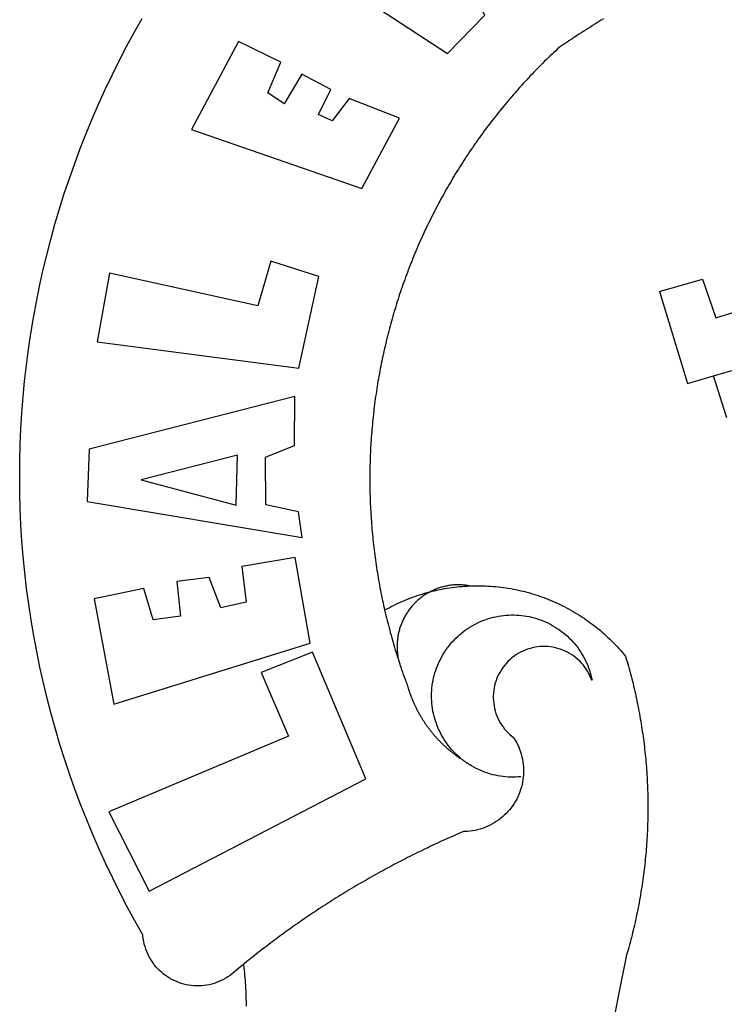
# Model space of a CAD drawing. Extents: x 181069 to 181489, y 1680518 to 1680815.
# Drawn here: x 181341 to 181344, y 1680578 to 1680582 of the extents above; entities that cross this region are included whole.
import ezdxf

# ---------------------------------------------------------------- set-up
doc = ezdxf.new("R2010")
doc.units = 0
doc.header["$LTSCALE"] = 10
doc.header["$MEASUREMENT"] = 0
doc.layers.add('BRAZAO', color=7, linetype='CONTINUOUS')

# ---------------------------------------------------------------- blocks, each defined once
blk = doc.blocks.new('Logo_Prefeitura')
at = {"layer": 'BRAZAO'}
for points in [[(-665.38, 702.19), (-575.34, 643.28), (-559.27, 659.64), (-613.86, 754.71), (-613.86, 754.71), (-636.08, 735.95), (-609.38, 692.47), (-650.79, 718.1), (-650.79, 718.1), (-665.38, 702.19)], [(-508.48, 658.14), (-509.41, 657.56), (-510.34, 656.98), (-511.27, 656.4), (-512.2, 655.81), (-513.13, 655.22), (-514.06, 654.63), (-514.99, 654.04), (-515.92, 653.45), (-516.84, 652.86), (-517.76, 652.26), (-518.69, 651.67), (-519.61, 651.07), (-520.53, 650.47), (-521.45, 649.86), (-522.37, 649.26), (-523.28, 648.66), (-524.2, 648.05), (-525.12, 647.44), (-526.03, 646.83), (-527.31, 645.97), (-528.11, 645.23), (-528.92, 644.48), (-529.72, 643.73), (-530.52, 642.97), (-531.31, 642.21), (-532.11, 641.45), (-532.89, 640.68), (-533.68, 639.92), (-534.46, 639.14), (-535.24, 638.37), (-536.01, 637.59), (-536.78, 636.8), (-537.55, 636.02), (-538.32, 635.23), (-539.08, 634.43), (-539.84, 633.64), (-540.59, 632.84), (-541.34, 632.04), (-542.09, 631.23), (-542.83, 630.42), (-543.57, 629.61), (-544.31, 628.79), (-545.04, 627.97), (-545.77, 627.15), (-546.49, 626.32), (-547.22, 625.49), (-547.93, 624.66), (-548.65, 623.83), (-549.36, 622.99), (-550.07, 622.15), (-550.77, 621.3), (-551.47, 620.46), (-552.17, 619.6), (-552.86, 618.75), (-553.55, 617.89), (-554.23, 617.04), (-554.92, 616.17), (-555.59, 615.31), (-556.27, 614.44), (-556.94, 613.57), (-557.6, 612.69), (-558.26, 611.82)], [(-662.76, 252.82), (-663.21, 252.45), (-664.06, 251.76), (-664.9, 251.06), (-665.75, 250.35), (-666.84, 249.44), (-667.68, 248.74), (-668.55, 248.07), (-669.46, 247.44), (-670.39, 246.86), (-671.35, 246.32), (-672.33, 245.83), (-673.33, 245.38), (-674.36, 244.98), (-675.4, 244.63), (-676.45, 244.32), (-677.52, 244.07), (-678.6, 243.87), (-679.69, 243.71), (-680.79, 243.61), (-681.88, 243.56), (-682.98, 243.56), (-684.08, 243.61), (-685.18, 243.71), (-686.26, 243.87), (-687.34, 244.07), (-688.41, 244.32), (-689.47, 244.63), (-690.51, 244.98), (-691.53, 245.38), (-692.54, 245.83), (-693.52, 246.32), (-694.48, 246.86), (-695.41, 247.44), (-696.31, 248.07), (-697.19, 248.74), (-698.03, 249.44), (-698.84, 250.19), (-699.61, 250.97), (-700.34, 251.79), (-701.04, 252.64), (-701.69, 253.52), (-702.31, 254.43), (-702.88, 255.37), (-703.4, 256.34), (-703.89, 257.33), (-704.32, 258.34), (-704.71, 259.36), (-705.04, 260.41), (-705.33, 261.47), (-705.57, 262.54), (-705.76, 263.63), (-705.97, 265.49), (-709.35, 271.46), (-712.63, 277.48), (-715.8, 283.55), (-718.86, 289.68), (-721.82, 295.87), (-724.67, 302.1), (-727.41, 308.39), (-730.04, 314.72), (-732.56, 321.09), (-734.96, 327.51), (-737.26, 333.97), (-739.44, 340.47), (-741.51, 347), (-743.46, 353.57), (-745.3, 360.17), (-747.02, 366.81), (-748.63, 373.47), (-750.12, 380.16), (-751.49, 386.88), (-752.74, 393.62), (-753.88, 400.38), (-754.9, 407.16), (-755.8, 413.95), (-756.58, 420.76), (-757.25, 427.58), (-757.79, 434.41), (-758.21, 441.26), (-758.52, 448.1), (-758.71, 454.96), (-758.77, 461.81), (-758.72, 468.66), (-758.54, 475.52), (-758.25, 482.36), (-757.84, 489.21), (-757.3, 496.04), (-756.65, 502.86), (-755.88, 509.67), (-754.99, 516.47), (-753.99, 523.25), (-752.86, 530.01), (-751.62, 536.75), (-750.25, 543.47), (-748.78, 550.16), (-747.18, 556.83), (-745.47, 563.47), (-743.64, 570.07), (-741.7, 576.65), (-739.64, 583.19), (-737.47, 589.69), (-735.19, 596.15), (-732.79, 602.57), (-730.29, 608.95), (-727.67, 615.29), (-724.94, 621.57), (-722.1, 627.81), (-719.15, 634), (-716.1, 640.14), (-712.94, 646.22), (-709.67, 652.25), (-706.3, 658.21)], [(-664.89, 648.48), (-685.05, 610.68), (-612.12, 585.36), (-595.91, 615.52), (-617.51, 623.91), (-617.51, 623.91), (-624.72, 614.46), (-630.72, 617.15), (-625.31, 627.81), (-637.77, 634.4), (-637.77, 634.4), (-645.43, 621.65), (-652.33, 626.44), (-646.77, 639.5), (-664.89, 648.48)], [(-558.26, 611.82), (-558.92, 610.93), (-559.58, 610.05), (-560.23, 609.17), (-560.88, 608.28), (-561.52, 607.39), (-562.16, 606.49), (-562.79, 605.59)], [(-562.79, 605.59), (-563.42, 604.69), (-564.05, 603.79), (-564.67, 602.89), (-565.29, 601.98), (-565.91, 601.07), (-566.52, 600.15), (-567.13, 599.24), (-567.73, 598.32), (-568.33, 597.4), (-568.92, 596.47), (-569.52, 595.55), (-570.1, 594.62), (-570.69, 593.69), (-571.27, 592.75), (-571.84, 591.81), (-572.41, 590.87), (-572.98, 589.93), (-573.54, 588.99), (-574.1, 588.04), (-574.65, 587.09), (-575.2, 586.14), (-575.75, 585.19), (-576.29, 584.23), (-576.83, 583.27), (-577.36, 582.31), (-577.89, 581.35), (-578.42, 580.38), (-578.94, 579.41), (-579.45, 578.44), (-579.96, 577.47), (-580.47, 576.5), (-580.98, 575.52), (-581.48, 574.54), (-581.97, 573.56), (-582.46, 572.57), (-582.95, 571.59), (-583.43, 570.6), (-583.91, 569.61), (-584.38, 568.62), (-584.85, 567.63), (-585.32, 566.63), (-585.78, 565.63), (-586.23, 564.63), (-586.68, 563.63), (-587.13, 562.62), (-587.57, 561.62), (-588.01, 560.61), (-588.45, 559.6), (-588.88, 558.59), (-589.3, 557.58), (-589.72, 556.56), (-590.14, 555.54), (-590.55, 554.52), (-590.96, 553.5), (-591.36, 552.48), (-591.76, 551.46), (-592.15, 550.43), (-592.54, 549.4), (-592.93, 548.37), (-593.31, 547.34), (-593.68, 546.31), (-594.06, 545.28), (-594.42, 544.24), (-594.79, 543.2), (-595.14, 542.16), (-595.5, 541.12), (-595.85, 540.08), (-596.19, 539.03), (-596.53, 537.99), (-596.86, 536.94), (-597.19, 535.89), (-597.52, 534.84), (-597.84, 533.79), (-598.16, 532.74), (-598.47, 531.69), (-598.78, 530.63), (-599.08, 529.58), (-599.38, 528.52), (-599.67, 527.46), (-599.96, 526.4), (-600.25, 525.34), (-600.53, 524.27), (-600.8, 523.21), (-601.07, 522.14), (-601.34, 521.08), (-601.6, 520.01), (-601.85, 518.94), (-602.11, 517.87), (-602.35, 516.8), (-602.59, 515.73), (-602.83, 514.65), (-603.06, 513.58), (-603.29, 512.5), (-603.52, 511.43), (-603.74, 510.35), (-603.95, 509.27), (-604.16, 508.19), (-604.36, 507.11), (-604.56, 506.03), (-604.76, 504.95), (-604.95, 503.87), (-605.14, 502.78), (-605.32, 501.7), (-605.49, 500.62), (-605.66, 499.53), (-605.83, 498.44), (-605.99, 497.36), (-606.15, 496.27), (-606.3, 495.18), (-606.45, 494.09), (-606.59, 493), (-606.73, 491.91), (-606.86, 490.82), (-606.99, 489.73), (-607.12, 488.63), (-607.24, 487.54), (-607.35, 486.45), (-607.46, 485.36), (-607.56, 484.26), (-607.66, 483.17), (-607.76, 482.07), (-607.85, 480.98), (-607.93, 479.88), (-608.02, 478.78), (-608.09, 477.69), (-608.16, 476.59), (-608.23, 475.49), (-608.29, 474.4), (-608.35, 473.3), (-608.4, 472.2), (-608.45, 471.1), (-608.49, 470), (-608.53, 468.9), (-608.56, 467.81), (-608.59, 466.71), (-608.61, 465.61), (-608.63, 464.51), (-608.64, 463.41), (-608.65, 462.31), (-608.65, 461.21), (-608.65, 460.11), (-608.65, 459.01), (-608.64, 457.91), (-608.62, 456.82), (-608.6, 455.72), (-608.58, 454.62), (-608.55, 453.52), (-608.51, 452.42), (-608.47, 451.32), (-608.43, 450.22), (-608.38, 449.13), (-608.32, 448.03), (-608.27, 446.93), (-608.2, 445.83), (-608.13, 444.74), (-608.06, 443.64), (-607.98, 442.54), (-607.9, 441.45), (-607.81, 440.35), (-607.72, 439.26), (-607.62, 438.16), (-607.52, 437.07), (-607.42, 435.97), (-607.3, 434.88), (-607.19, 433.79), (-607.07, 432.69), (-606.94, 431.6), (-606.81, 430.51), (-606.68, 429.42), (-606.54, 428.33), (-606.39, 427.24), (-606.24, 426.15), (-606.09, 425.06), (-605.93, 423.97), (-605.76, 422.89), (-605.6, 421.8), (-605.42, 420.72), (-605.24, 419.63), (-605.06, 418.55), (-604.87, 417.46), (-604.68, 416.38), (-604.48, 415.3), (-604.28, 414.22), (-604.08, 413.14), (-603.86, 412.06), (-603.65, 410.98), (-603.43, 409.91), (-603.2, 408.83), (-602.97, 407.76), (-602.74, 406.68), (-602.5, 405.61), (-602.28, 404.68)], [(-720.32, 549.12), (-725.6, 519.61), (-639.02, 508.4), (-630.45, 547.7), (-651.15, 554.29), (-651.15, 554.29), (-656.71, 535.09), (-720.32, 549.12)], [(-484.46, 541.2), (-466.05, 546.6)], [(-466.05, 546.6), (-460.27, 529.97)], [(-484.46, 541.2), (-472.47, 501.84)], [(-460.27, 529.97), (-440.02, 536.21), (-436.44, 537.24)], [(-461.24, 505.05), (-364.84, 532.65)], [(-472.47, 501.84), (-461.24, 505.05)], [(-455.59, 487.04), (-461.24, 505.05)], [(-640.84, 496.18), (-728.92, 473.71), (-729.83, 451.21), (-637.69, 435.8), (-639.19, 446.75), (-653.3, 449.74), (-653.44, 470.29), (-640.98, 475.25), (-640.84, 496.18)], [(-665.42, 471.13), (-706.72, 460.52), (-665.9, 449.59), (-665.42, 471.13)], [(-726.85, 409.48), (-718.46, 364.36), (-634.26, 390.5), (-640.7, 427.25), (-640.7, 427.25), (-663.51, 423.34), (-661.72, 408.04), (-672.52, 405.63), (-677.47, 418.68), (-677.47, 418.68), (-691.43, 416.87), (-689.78, 402.03), (-701.49, 400.52), (-705.53, 413.87), (-705.53, 413.87), (-726.85, 409.48)], [(-566.14, 415.02), (-566.61, 415.2), (-567.06, 415.27), (-567.52, 415.32), (-567.98, 415.37), (-568.44, 415.41), (-568.9, 415.45), (-569.36, 415.47), (-569.82, 415.49), (-570.28, 415.5), (-570.74, 415.5), (-570.74, 415.5), (-571.2, 415.49), (-571.66, 415.48), (-572.12, 415.45), (-572.58, 415.42), (-573.04, 415.38), (-573.5, 415.34), (-573.95, 415.28), (-574.41, 415.22), (-574.87, 415.15), (-575.32, 415.07), (-575.77, 414.98), (-576.22, 414.89), (-576.67, 414.78), (-577.12, 414.67), (-577.57, 414.55), (-578.01, 414.43), (-578.45, 414.29), (-578.89, 414.15), (-579.32, 414), (-579.76, 413.85), (-580.19, 413.68), (-580.62, 413.51), (-581.04, 413.33), (-581.46, 413.15), (-581.98, 412.72)], [(-581.98, 412.72), (-580.91, 412.97), (-579.84, 413.22), (-578.76, 413.44), (-577.69, 413.66), (-576.6, 413.86), (-575.52, 414.04), (-574.43, 414.21), (-573.35, 414.36), (-572.26, 414.5), (-571.16, 414.63), (-570.07, 414.74), (-568.98, 414.84), (-567.88, 414.92), (-566.78, 414.98), (-566.14, 415.02)], [(-566.14, 415.02), (-564.59, 415.07), (-563.49, 415.1), (-562.39, 415.1), (-562.39, 415.1), (-561.29, 415.1), (-560.19, 415.07), (-559.09, 415.04), (-557.99, 414.98), (-556.9, 414.92), (-555.8, 414.84), (-554.71, 414.74), (-553.61, 414.63), (-552.52, 414.5), (-551.43, 414.36), (-550.34, 414.21), (-549.26, 414.04), (-548.17, 413.85), (-547.09, 413.65), (-546.01, 413.44), (-544.94, 413.21), (-543.87, 412.97), (-542.8, 412.71), (-541.73, 412.44), (-540.67, 412.15), (-539.61, 411.85), (-538.56, 411.54), (-537.51, 411.21), (-536.47, 410.87), (-535.43, 410.51), (-534.39, 410.14), (-533.36, 409.76), (-532.34, 409.36), (-531.32, 408.94), (-530.31, 408.52), (-529.3, 408.08), (-528.3, 407.63), (-527.3, 407.16), (-526.31, 406.68), (-525.33, 406.19), (-524.36, 405.68), (-523.39, 405.16), (-522.43, 404.63), (-521.47, 404.08), (-520.53, 403.52), (-519.59, 402.95), (-518.65, 402.37), (-517.73, 401.77), (-516.81, 401.16), (-515.91, 400.54), (-515.01, 399.91), (-514.12, 399.27), (-513.24, 398.61), (-512.37, 397.94), (-511.5, 397.26), (-510.65, 396.57), (-509.8, 395.86), (-508.97, 395.15), (-508.14, 394.42), (-507.33, 393.68), (-506.52, 392.94), (-505.73, 392.18), (-504.94, 391.41), (-504.17, 390.63), (-503.41, 389.84), (-502.65, 389.04), (-501.91, 388.23), (-501.18, 387.41), (-500.46, 386.58), (-499.75, 385.74), (-498.98, 384.79), (-498.66, 383.74), (-498.35, 382.68), (-498.04, 381.63), (-497.75, 380.57), (-497.45, 379.51), (-497.16, 378.45), (-496.88, 377.39), (-496.6, 376.32), (-496.32, 375.26), (-496.06, 374.19), (-495.79, 373.13), (-495.53, 372.06), (-495.28, 370.99), (-495.03, 369.92), (-494.79, 368.85), (-494.56, 367.77), (-494.32, 366.7), (-494.1, 365.62), (-493.88, 364.55), (-493.66, 363.47), (-493.45, 362.39), (-493.24, 361.31), (-493.04, 360.23), (-492.85, 359.15), (-492.66, 358.06), (-492.48, 356.98), (-492.3, 355.9), (-492.13, 354.81), (-491.96, 353.72), (-491.8, 352.64), (-491.64, 351.55), (-491.49, 350.46), (-491.34, 349.37), (-491.2, 348.28), (-491.06, 347.19), (-490.93, 346.1), (-490.81, 345.01), (-490.69, 343.91), (-490.57, 342.82), (-490.46, 341.73), (-490.36, 340.63), (-490.26, 339.54), (-490.17, 338.44), (-490.08, 337.35), (-490, 336.25), (-489.92, 335.15), (-489.85, 334.06), (-489.79, 332.96), (-489.73, 331.86), (-489.67, 330.77), (-489.62, 329.67), (-489.58, 328.57), (-489.54, 327.47), (-489.5, 326.37), (-489.48, 325.27), (-489.45, 324.17), (-489.44, 323.07), (-489.42, 321.98), (-489.42, 320.88), (-489.42, 319.78), (-489.42, 318.68), (-489.43, 317.58), (-489.44, 316.48), (-489.47, 315.38), (-489.49, 314.28), (-489.52, 313.18), (-489.56, 312.08), (-489.6, 310.99), (-489.65, 309.89), (-489.7, 308.79), (-489.76, 307.69), (-489.82, 306.6), (-489.89, 305.5), (-489.97, 304.4), (-490.05, 303.31), (-490.13, 302.21), (-490.22, 301.11), (-490.32, 300.02), (-490.42, 298.93), (-490.53, 297.83), (-490.64, 296.74), (-490.76, 295.64), (-490.88, 294.55), (-491.01, 293.46), (-491.14, 292.37), (-491.28, 291.28), (-491.42, 290.19), (-491.57, 289.1), (-491.73, 288.01), (-491.89, 286.93), (-492.06, 285.84), (-492.23, 284.75), (-492.4, 283.67), (-492.59, 282.58), (-492.77, 281.5), (-492.96, 280.42), (-493.16, 279.34), (-493.37, 278.26), (-493.57, 277.18), (-493.79, 276.1), (-494.01, 275.02), (-494.23, 273.95), (-494.46, 272.87), (-494.69, 271.8), (-494.93, 270.72), (-495.18, 269.65), (-495.43, 268.58), (-495.69, 267.51), (-495.95, 266.45), (-496.21, 265.38), (-496.49, 264.32), (-496.76, 263.25), (-497.04, 262.19), (-497.33, 261.13), (-497.62, 260.07), (-497.92, 259.01), (-498.53, 256.9), (-514.83, 175.19)], [(-602.28, 404.68), (-601.39, 405.17), (-600.42, 405.69), (-599.45, 406.2), (-598.47, 406.69), (-597.48, 407.17), (-596.48, 407.63), (-595.48, 408.09), (-594.47, 408.53), (-593.46, 408.95), (-592.44, 409.37), (-591.41, 409.76), (-590.39, 410.15), (-589.35, 410.52), (-588.31, 410.87), (-587.27, 411.22), (-586.22, 411.55), (-585.16, 411.86), (-584.11, 412.16), (-581.98, 412.72)], [(-581.98, 412.72), (-583.52, 412.1), (-583.92, 411.87), (-584.31, 411.64), (-584.7, 411.4), (-585.09, 411.14), (-585.47, 410.89), (-585.85, 410.62), (-586.22, 410.35), (-586.59, 410.08), (-586.96, 409.79), (-587.31, 409.5), (-587.67, 409.21), (-588.02, 408.91), (-588.36, 408.6), (-588.7, 408.29), (-589.03, 407.97), (-589.36, 407.64), (-589.68, 407.31), (-589.99, 406.97), (-590.3, 406.63), (-590.6, 406.29), (-590.9, 405.93), (-591.19, 405.57), (-591.48, 405.21), (-591.75, 404.85), (-592.03, 404.47), (-592.29, 404.1), (-592.55, 403.71), (-592.8, 403.33), (-593.05, 402.94), (-593.28, 402.54), (-593.51, 402.14), (-593.74, 401.74), (-593.96, 401.34), (-594.17, 400.93), (-594.37, 400.51), (-594.56, 400.09), (-594.75, 399.67), (-594.93, 399.25), (-595.11, 398.82), (-595.27, 398.39), (-595.43, 397.96), (-595.58, 397.52), (-595.72, 397.09), (-595.86, 396.65), (-595.99, 396.2), (-596.11, 395.76), (-596.22, 395.31), (-596.32, 394.86), (-596.42, 394.41), (-596.51, 393.96), (-596.59, 393.51), (-596.66, 393.05), (-596.73, 392.59), (-596.78, 392.14), (-596.83, 391.68), (-596.87, 391.22), (-596.91, 390.76), (-596.93, 390.3), (-596.95, 389.84), (-596.96, 389.38), (-596.96, 388.92), (-596.95, 388.46), (-596.94, 388), (-596.91, 387.54), (-596.88, 387.08), (-596.84, 386.62), (-596.79, 386.16), (-596.74, 385.7), (-596.68, 385.25), (-596.6, 384.79), (-596.73, 384.4)], [(-581.98, 412.72), (-582.29, 412.75), (-582.29, 412.75), (-582.71, 412.54), (-581.98, 412.72)], [(-602.28, 404.68), (-602, 403.47), (-601.75, 402.4), (-601.49, 401.33), (-601.23, 400.26), (-600.96, 399.2), (-600.69, 398.13), (-600.41, 397.07), (-600.13, 396), (-599.85, 394.94), (-599.56, 393.88), (-599.26, 392.82), (-598.96, 391.77), (-598.66, 390.71), (-598.35, 389.66), (-598.03, 388.6), (-597.71, 387.55), (-597.39, 386.5), (-597.06, 385.45), (-596.73, 384.4)], [(-569.77, 341.21), (-570.35, 341.7), (-571.16, 342.44), (-571.95, 343.2), (-572.72, 343.99), (-573.46, 344.8), (-574.17, 345.63), (-574.86, 346.49), (-575.52, 347.37), (-576.15, 348.27), (-576.75, 349.19), (-577.33, 350.13), (-577.87, 351.08), (-578.38, 352.05), (-578.87, 353.04), (-579.32, 354.04), (-579.74, 355.06), (-580.12, 356.09), (-580.48, 357.13), (-580.8, 358.18), (-581.09, 359.24), (-581.34, 360.31), (-581.56, 361.39), (-581.75, 362.47), (-581.9, 363.56), (-582.02, 364.65), (-582.1, 365.75), (-582.15, 366.85), (-582.16, 367.94), (-582.14, 369.04), (-582.08, 370.14), (-581.99, 371.24), (-581.86, 372.33), (-581.7, 373.42), (-581.51, 374.5), (-581.28, 375.57), (-581.02, 376.64), (-580.72, 377.7), (-580.39, 378.75), (-580.03, 379.78), (-579.64, 380.81), (-579.21, 381.82), (-578.75, 382.82), (-578.26, 383.81), (-577.74, 384.77), (-577.19, 385.72), (-576.61, 386.66), (-576, 387.57), (-575.36, 388.47), (-574.69, 389.34), (-573.99, 390.19), (-573.27, 391.02), (-572.53, 391.83), (-571.76, 392.61), (-570.96, 393.37), (-570.14, 394.1), (-569.3, 394.8), (-568.43, 395.48), (-567.55, 396.13), (-566.64, 396.76), (-565.72, 397.35), (-564.77, 397.91), (-563.81, 398.45), (-562.84, 398.95), (-561.84, 399.43), (-560.84, 399.87), (-559.82, 400.28), (-558.78, 400.65), (-557.74, 401), (-556.68, 401.31), (-555.62, 401.58), (-554.55, 401.83), (-553.47, 402.03), (-552.39, 402.21), (-551.29, 402.35), (-550.2, 402.46), (-549.1, 402.53), (-548.01, 402.56), (-546.91, 402.57), (-546.91, 402.57), (-545.81, 402.53), (-544.71, 402.46), (-543.62, 402.36), (-542.53, 402.23), (-541.44, 402.05), (-540.36, 401.85), (-539.29, 401.61), (-538.22, 401.34), (-537.17, 401.03), (-536.12, 400.69), (-535.09, 400.32), (-534.07, 399.91), (-533.06, 399.47), (-532.06, 399), (-531.09, 398.5), (-530.12, 397.97), (-529.18, 397.41), (-528.25, 396.82), (-527.34, 396.2), (-526.46, 395.55), (-525.59, 394.88), (-524.75, 394.17), (-523.92, 393.45), (-523.12, 392.69), (-522.35, 391.91), (-521.6, 391.11), (-520.88, 390.28), (-520.18, 389.43), (-519.51, 388.56), (-518.87, 387.67), (-518.25, 386.75), (-517.67, 385.82), (-517.11, 384.87), (-516.59, 383.91), (-516.1, 382.93), (-515.63, 381.93), (-515.2, 380.92), (-514.81, 379.89), (-514.44, 378.86), (-514.11, 377.81), (-513.81, 376.75), (-513.54, 375.68), (-513.31, 374.61)], [(-513.31, 374.61), (-513.81, 375.48), (-514.24, 376.48), (-514.73, 377.47), (-515.27, 378.43), (-515.85, 379.36), (-516.48, 380.26), (-517.15, 381.13), (-517.87, 381.96), (-518.63, 382.76), (-519.43, 383.51), (-520.27, 384.22), (-521.14, 384.9), (-522.04, 385.52), (-522.97, 386.1), (-523.93, 386.63), (-524.92, 387.12), (-525.93, 387.55), (-526.96, 387.93), (-528.01, 388.26), (-529.08, 388.53), (-530.15, 388.75), (-531.24, 388.91), (-532.33, 389.02), (-533.43, 389.08), (-533.43, 389.08), (-534.53, 389.08), (-535.63, 389.02), (-536.72, 388.91), (-537.81, 388.74), (-538.88, 388.52), (-539.95, 388.25), (-541, 387.92), (-542.03, 387.54), (-543.04, 387.1), (-544.02, 386.62), (-544.99, 386.08), (-545.92, 385.5), (-546.82, 384.88), (-547.69, 384.2), (-548.52, 383.49), (-549.32, 382.73), (-550.08, 381.93), (-550.8, 381.1), (-551.47, 380.23), (-552.1, 379.33), (-552.68, 378.4), (-553.21, 377.44), (-553.7, 376.45), (-554.13, 375.44), (-554.52, 374.41), (-554.85, 373.37), (-555.13, 372.3), (-555.35, 371.23), (-555.52, 370.14), (-555.63, 369.05), (-555.69, 367.95), (-555.69, 366.85), (-555.64, 365.75), (-555.53, 364.66), (-555.37, 363.57), (-555.15, 362.5), (-554.87, 361.43), (-554.55, 360.38), (-554.17, 359.35), (-553.74, 358.34), (-553.26, 357.35), (-552.73, 356.39), (-552.15, 355.45), (-551.52, 354.55), (-550.85, 353.68), (-550.14, 352.84), (-549.39, 352.04), (-548.59, 351.28), (-547.76, 350.56), (-546.87, 349.87), (-546.29, 348.93), (-545.76, 347.97), (-545.26, 346.99), (-544.81, 345.99), (-544.4, 344.97), (-544.03, 343.93), (-543.71, 342.88), (-543.43, 341.82), (-543.19, 340.75), (-543.01, 339.66), (-542.86, 338.57), (-542.77, 337.48), (-542.72, 336.38), (-542.71, 335.28), (-542.76, 334.18), (-542.85, 333.09), (-542.98, 332), (-543.16, 330.91), (-543.39, 329.84), (-543.66, 328.77), (-543.98, 327.72), (-544.34, 326.68), (-544.74, 325.66), (-545.19, 324.66), (-545.68, 323.67), (-546.21, 322.71), (-546.78, 321.77), (-547.39, 320.85), (-548.03, 319.96), (-548.72, 319.1), (-549.44, 318.27), (-550.19, 317.47), (-550.98, 316.71), (-551.8, 315.97), (-552.65, 315.28), (-553.52, 314.61), (-554.43, 313.99), (-555.36, 313.41), (-556.31, 312.86), (-557.29, 312.35), (-558.29, 311.89), (-559.3, 311.47), (-560.33, 311.09), (-561.38, 310.76), (-562.44, 310.47), (-563.51, 310.23), (-564.59, 310.03), (-565.68, 309.87), (-566.78, 309.77), (-568.52, 309.69), (-569.53, 309.26), (-570.54, 308.83), (-571.55, 308.39), (-572.55, 307.95), (-573.56, 307.51), (-574.57, 307.06), (-575.57, 306.62), (-576.57, 306.17), (-577.57, 305.71), (-578.57, 305.26), (-579.57, 304.8), (-580.57, 304.33), (-581.57, 303.87), (-582.56, 303.4), (-583.55, 302.93), (-584.55, 302.46), (-585.54, 301.98), (-586.53, 301.5), (-587.51, 301.02), (-588.5, 300.54), (-589.49, 300.05), (-590.47, 299.56), (-591.45, 299.07), (-592.43, 298.57), (-593.41, 298.07), (-594.39, 297.57), (-595.37, 297.07), (-596.35, 296.56), (-597.32, 296.05), (-598.29, 295.54), (-599.26, 295.03), (-600.23, 294.51), (-601.2, 293.99), (-602.17, 293.47), (-603.13, 292.94), (-604.1, 292.41), (-605.06, 291.88), (-606.02, 291.35), (-606.98, 290.81), (-607.94, 290.27), (-608.89, 289.73), (-609.85, 289.19), (-610.8, 288.64), (-611.75, 288.09), (-612.7, 287.54), (-613.65, 286.98), (-614.6, 286.42), (-615.55, 285.86), (-616.49, 285.3), (-617.43, 284.73), (-618.37, 284.16), (-619.31, 283.59), (-620.25, 283.02), (-621.18, 282.44), (-622.12, 281.86), (-623.05, 281.28), (-623.98, 280.7), (-624.91, 280.11), (-625.84, 279.52), (-626.77, 278.93), (-627.69, 278.33), (-628.61, 277.74), (-629.53, 277.14), (-630.45, 276.53), (-631.37, 275.93), (-632.29, 275.32), (-633.2, 274.71), (-634.11, 274.1), (-635.02, 273.48), (-635.93, 272.86), (-636.84, 272.24), (-637.74, 271.62), (-638.65, 270.99), (-639.55, 270.36), (-640.45, 269.73), (-641.35, 269.1), (-642.24, 268.46), (-643.14, 267.83), (-644.03, 267.18), (-644.92, 266.54), (-645.81, 265.89), (-646.7, 265.25), (-647.59, 264.6), (-648.47, 263.94), (-649.35, 263.28), (-650.23, 262.63), (-651.11, 261.97), (-651.99, 261.3), (-652.86, 260.64), (-653.73, 259.97), (-654.6, 259.3), (-655.47, 258.62), (-656.34, 257.95), (-657.2, 257.27), (-658.07, 256.59), (-658.93, 255.91), (-659.79, 255.22), (-660.65, 254.53), (-661.5, 253.84), (-662.35, 253.15), (-662.76, 252.82)], [(-703.27, 284.19), (-610.42, 332.31), (-633.21, 386.6), (-633.21, 386.6), (-655.27, 377.89), (-643.58, 350.6), (-720.58, 318.16), (-703.27, 284.19)], [(-596.73, 384.4), (-596.55, 383.85), (-596.39, 383.36), (-596.27, 382.97), (-596.13, 382.54), (-596.07, 382.31), (-595.99, 382.1), (-595.84, 381.66), (-595.75, 381.26), (-595.67, 381.06)], [(-595.67, 381.06), (-595.36, 380.23), (-595, 379.19), (-594.64, 378.15), (-594.28, 377.11), (-593.91, 376.08), (-593.53, 375.04), (-593.16, 374.01), (-592.67, 372.96)], [(-592.67, 372.96), (-592.64, 372.68), (-592.58, 372.45), (-592.51, 372.23), (-592.45, 372), (-592.38, 371.78), (-592.31, 371.56), (-592.24, 371.33), (-592.17, 371.11), (-592.1, 370.89), (-592.03, 370.66), (-591.96, 370.44), (-591.89, 370.22), (-591.81, 370), (-591.74, 369.78), (-591.66, 369.56), (-591.59, 369.33), (-591.51, 369.11), (-591.43, 368.89), (-591.35, 368.67), (-591.27, 368.45), (-591.19, 368.23), (-591.11, 368.02), (-591.03, 367.8), (-590.94, 367.58), (-590.86, 367.36), (-590.77, 367.14), (-590.69, 366.93), (-590.6, 366.71), (-590.51, 366.49), (-590.42, 366.28), (-590.33, 366.06), (-590.24, 365.85), (-590.15, 365.63), (-590.06, 365.42), (-589.96, 365.2), (-589.87, 364.99), (-589.77, 364.77), (-589.68, 364.56), (-589.58, 364.35), (-589.48, 364.14), (-589.38, 363.92), (-589.28, 363.71), (-589.18, 363.5), (-589.08, 363.29), (-588.98, 363.08), (-588.87, 362.87), (-588.77, 362.66), (-588.67, 362.45), (-588.56, 362.24), (-588.45, 362.04), (-588.35, 361.83), (-588.24, 361.62), (-588.13, 361.42), (-588.02, 361.21), (-587.91, 361), (-587.8, 360.8), (-587.68, 360.59), (-587.57, 360.39), (-587.46, 360.18), (-587.34, 359.98), (-587.22, 359.78), (-587.11, 359.57), (-586.99, 359.37), (-586.87, 359.17), (-586.75, 358.97), (-586.63, 358.77), (-586.51, 358.57), (-586.39, 358.37), (-586.27, 358.17), (-586.14, 357.97), (-586.02, 357.77), (-585.89, 357.58), (-585.77, 357.38), (-585.64, 357.18), (-585.51, 356.99), (-585.39, 356.79), (-585.26, 356.6), (-585.13, 356.4), (-585, 356.21), (-584.87, 356.01), (-584.73, 355.82), (-584.6, 355.63), (-584.47, 355.44), (-584.33, 355.25), (-584.2, 355.06), (-584.06, 354.87), (-583.92, 354.68), (-583.78, 354.49), (-583.65, 354.3), (-583.51, 354.11), (-583.37, 353.92), (-583.23, 353.74), (-583.08, 353.55), (-582.94, 353.37), (-582.8, 353.18), (-582.65, 353), (-582.51, 352.81), (-582.37, 352.63), (-582.22, 352.45), (-582.07, 352.27), (-581.92, 352.09), (-581.78, 351.9), (-581.63, 351.72), (-581.48, 351.55), (-581.33, 351.37), (-581.17, 351.19), (-581.02, 351.01), (-580.87, 350.83), (-580.72, 350.66), (-580.56, 350.48), (-580.41, 350.31), (-580.25, 350.13), (-580.1, 349.96), (-579.94, 349.79), (-579.78, 349.61), (-579.62, 349.44), (-579.46, 349.27), (-579.3, 349.1), (-579.14, 348.93), (-578.98, 348.76), (-578.82, 348.59), (-578.66, 348.42), (-578.49, 348.26), (-578.33, 348.09), (-578.16, 347.92), (-578, 347.76), (-577.83, 347.59), (-577.66, 347.43), (-577.5, 347.27), (-577.33, 347.11), (-577.16, 346.94), (-576.99, 346.78), (-576.82, 346.62), (-576.65, 346.46), (-576.48, 346.3), (-576.31, 346.15), (-576.13, 345.99), (-575.96, 345.83), (-575.79, 345.68), (-575.61, 345.52), (-575.44, 345.37), (-575.26, 345.21), (-575.08, 345.06), (-574.91, 344.91), (-574.73, 344.75), (-574.55, 344.6), (-574.37, 344.45), (-574.19, 344.3), (-574.01, 344.16), (-573.83, 344.01), (-573.65, 343.86), (-573.46, 343.71), (-573.28, 343.57), (-573.1, 343.42), (-572.91, 343.28), (-572.73, 343.13), (-572.54, 342.99), (-572.36, 342.85), (-572.17, 342.71), (-571.99, 342.57), (-571.8, 342.43), (-571.61, 342.29), (-571.42, 342.15), (-571.23, 342.01), (-571.04, 341.88), (-570.85, 341.74), (-570.66, 341.61), (-570.47, 341.47), (-570.28, 341.34), (-570.08, 341.21), (-569.77, 341.21)], [(-565.81, 338.35), (-566.03, 338.49), (-566.2, 338.65), (-566.36, 338.8), (-566.53, 338.96), (-566.73, 339.08), (-567, 339.1), (-567.19, 339.23), (-567.38, 339.37), (-567.57, 339.5), (-567.77, 339.64), (-567.95, 339.77), (-568.15, 339.9), (-568.34, 340.03), (-568.72, 340.3), (-568.88, 340.48), (-569.06, 340.63), (-569.24, 340.77), (-569.42, 340.92), (-569.6, 341.06), (-569.77, 341.21)], [(-543.89, 333.22), (-544.98, 333.13), (-546.08, 333.07), (-547.18, 333.05), (-548.28, 333.06), (-549.38, 333.1), (-550.47, 333.18), (-551.57, 333.3), (-552.66, 333.45), (-553.74, 333.63), (-554.82, 333.85), (-555.89, 334.1), (-556.95, 334.38), (-558, 334.7), (-559.04, 335.05), (-560.07, 335.44), (-561.09, 335.86), (-562.09, 336.3), (-563.08, 336.78), (-564.05, 337.3), (-565.01, 337.84), (-565.81, 338.35)], [(-661.59, 234.88), (-661.59, 235.98), (-661.59, 237.08), (-661.6, 238.18), (-661.63, 239.27), (-661.66, 240.37), (-661.71, 241.47), (-661.76, 242.57), (-661.83, 243.67), (-661.9, 244.76), (-661.98, 245.86), (-662.08, 246.95), (-662.18, 248.05), (-662.3, 249.14), (-662.42, 250.23), (-662.56, 251.32), (-662.7, 252.41), (-662.76, 252.82)]]:
    blk.add_lwpolyline(points, dxfattribs=at)

msp = doc.modelspace()

# ---------------------------------------------------------------- block references
at = {"layer": 'BRAZAO', "xscale": 0.009945506928488612, "yscale": 0.009945506928488612, "zscale": 0.00994550699641468}
msp.add_blockref('Logo_Prefeitura', (181348.6267, 1680575.93403), dxfattribs=at)

doc.saveas('drawing.dxf')
